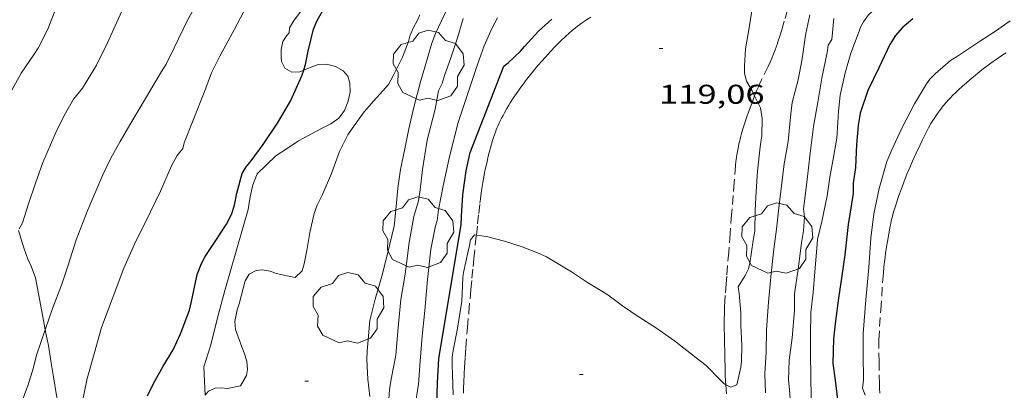
# Model space of a CAD drawing. Units: inches. Extents: x 455000 to 456003, y 4600999 to 4601511.
# Drawn here: x 455330 to 455384, y 4601041 to 4601061 of the extents above; entities that cross this region are included whole.
import ezdxf
from ezdxf.enums import TextEntityAlignment as Align

# ---------------------------------------------------------------- set-up
doc = ezdxf.new("R2010")
doc.units = ezdxf.units.IN
doc.header["$MEASUREMENT"] = 0
doc.linetypes.add('TRAZOS', pattern=[0.75, 0.5, -0.25])
for name, color, linetype, lineweight in [('ARBRE', 7, 'Continuous', 0), ('BOSC', 7, 'Continuous', 0), ('CORBA DE NIVELL', 7, 'Continuous', 0), ('CORBA MESTRA', 7, 'Continuous', 0), ('COTA ALTIMETRICA', 7, 'Continuous', 0), ('PARCEL-LA DE CONREU', 7, 'Continuous', 0)]:
    doc.layers.add(name, color=color, linetype=linetype, lineweight=lineweight)
doc.styles.add('Style-Arial', font='ARIAL.TTF')
doc.linetypes.add('bosc', pattern='A,-2.235,[9,dgnlstyle-mataro.shx,S=0.035752,R=0,X=0,Y=0],-2.235', length=4.47)

# ---------------------------------------------------------------- blocks, each defined once
blk = doc.blocks.new('ARBRE')
at = {"color": 0, "linetype": 'ByBlock', "lineweight": -2, "flags": 128}
blk.add_lwpolyline([(-0.507, -1.872), (-1.415, -1.448), (-1.697, -0.9400000000000001), (-1.675, -0.342), (-1.951, 0.138), (-1.943, 0.686), (-1.511, 1.208), (-0.871, 1.406), (-0.543, 1.846), (-0.027, 2.012), (0.541, 1.882), (0.933, 1.428), (1.495, 1.262), (1.921, 0.6940000000000001), (1.969, 0.068), (1.593, -0.562), (1.593, -1.098), (1.229, -1.618), (0.505, -1.886), (-0.049, -1.762), (-0.507, -1.872)], dxfattribs=at)
blk = doc.blocks.new('COTA')
at = {"color": 0, "linetype": 'ByBlock', "lineweight": -2}
blk.add_line((0, 0), (0.2, 0), dxfattribs=at)

msp = doc.modelspace()

# ---------------------------------------------------------------- linework, layer by layer
at = {"layer": 'BOSC', "color": 3, "linetype": 'bosc', "lineweight": 20}
for points in [[(455345.8133949154, 4601062.233004348, 128.3241989535297), (455345.129386882, 4601061.314008114, 128.2921989039168), (455344.9223838295, 4601060.954009126, 128.1881987426752), (455344.8883815992, 4601060.667008939, 128.0761985690304), (455344.7653803083, 4601060.522009648, 127.8281981845312), (455344.5513774347, 4601060.187010752, 127.8121981597248), (455344.4503739244, 4601059.745010833, 127.7721980977088), (455344.4523710443, 4601059.36501023, 127.6681979364672), (455344.4783690056, 4601059.091009608, 127.5481977504192), (455344.653366424, 4601058.715007696, 127.3721974775488), (455345.0443653306, 4601058.491004383, 127.2121972294848), (455345.4853662116, 4601058.517001077, 127.0841970310336), (455345.6987666428, 4601058.607269439, 127.0267868337835)], [(455345.6987666428, 4601058.607269439, 127.0267868337835), (455346.050368901, 4601058.75599716, 126.9321967953728), (455346.4933708245, 4601058.91899405, 126.8761967085504), (455346.9633717581, 4601058.945990527, 126.8681966961472), (455347.4543714267, 4601058.801986578, 126.8681966961472), (455347.8793703404, 4601058.571982997, 126.8681966961472), (455348.1393685659, 4601058.284980579, 126.8681966961472), (455348.2523657061, 4601057.884979102, 126.8681966961472), (455348.2593620522, 4601057.4019783, 126.8681966961472), (455348.162357979, 4601056.884978234, 126.8681966961472), (455347.9513537899, 4601056.375979046, 126.8681966961472), (455347.6483501561, 4601055.958980699, 126.8681966961472), (455347.207347052, 4601055.63998355, 126.8761967085504), (455346.6853442852, 4601055.381987111, 126.8761967085504), (455345.4153371262, 4601054.697995686, 126.9161967705664), (455344.7363325377, 4601054.232000116, 127.0281969442112), (455344.1653288375, 4601053.861003873, 127.1961972046784), (455343.1243197726, 4601052.879010249, 127.5241977132096), (455342.8833147099, 4601052.261011119, 127.6761979488704), (455342.7433094471, 4601051.596011151, 127.780198110112), (455342.6263039772, 4601050.899010958, 127.7881981225152), (455341.3352679228, 4601046.411013797, 127.7881981225152), (455340.9432558957, 4601044.906014438, 127.7881981225152), (455340.571244006, 4601043.415014948, 127.7881981225152), (455340.1732341549, 4601042.198016081, 127.7881981225152), (455340.2563894992, 4601040.638036761, 127.7977029431596)], [(455331.4109559939, 4601044.245127446, 130.8892789418707), (455331.281241379, 4601044.967087843, 131.0682032078273), (455330.8792570689, 4601047.117094225, 131.5162039024064), (455330.6312615935, 4601047.764097111, 131.6922041752768), (455330.451264213, 4601048.146099068, 131.8522044233408), (455330.367266154, 4601048.41910013, 131.9642045969856), (455330.2302686959, 4601048.782101732, 131.9722046093888), (455329.9312307839, 4601049.730295801, 131.9722046093888)], [(455333.7511970338, 4601035.596165685, 129.102818452626), (455333.3381788752, 4601036.309058812, 129.3162004915264), (455332.6361907995, 4601038.024066797, 129.8122012605249), (455332.3881973271, 4601038.935070091, 130.0522016326208), (455332.0212103702, 4601040.729075658, 130.4362022279744), (455331.8672170968, 4601041.647078249, 130.5322023768128), (455331.7312236464, 4601042.538080662, 130.5962024760384), (455331.5882298514, 4601043.38508306, 130.6842026124736), (455331.4262354806, 4601044.160085492, 130.8682028977472), (455331.4109559939, 4601044.245127446, 130.8892789418707)]]:
    msp.add_polyline3d(points, dxfattribs=at)
at = {"layer": 'CORBA DE NIVELL', "color": 30, "linetype": 'Continuous', "lineweight": 0}
for points, elevation in [([(455329.541492492, 4601078.418152906), (455330.0524885876, 4601077.79914807), (455333.8324487332, 4601071.774110047), (455334.0654343973, 4601069.837105277), (455333.9724310208, 4601069.411105323), (455333.696420676, 4601068.10410539), (455333.3554094489, 4601066.694105791), (455333.0683968791, 4601065.096105491), (455332.4523810145, 4601063.131107118), (455332.0423726471, 4601062.112108649), (455331.5603625216, 4601060.87611039), (455331.0423539944, 4601059.858112742), (455330.7933508086, 4601059.489114059), (455330.0843417197, 4601058.436117806), (455329.5693338117, 4601057.499120262)], 129.0002000016), ([(455371.3549861048, 4601064.044924154), (455371.2594470753, 4601063.907813873), (455370.6304370482, 4601062.714816796), (455370.5314334119, 4601062.255816836), (455370.3174231253, 4601060.943816425), (455370.1204140563, 4601059.788816129), (455370.0554067246, 4601058.835815146), (455370.0624035866, 4601058.420814449), (455370.1834005647, 4601057.997812875), (455370.4843969189, 4601057.455809751), (455370.622418695, 4601057.179163448)], 119.0001844976), ([(455340.0743902972, 4601062.797048768), (455339.272378272, 4601061.376052651), (455338.5483655178, 4601059.843055768), (455338.0903579257, 4601058.936057836), (455337.8353544726, 4601058.533059146), (455336.9463417738, 4601057.041063578), (455336.0873294325, 4601055.590067846), (455335.5513216057, 4601054.668070483), (455335.044313824, 4601053.746072901), (455334.6033060611, 4601052.813074801), (455333.773290062, 4601050.874078092), (455333.121276547, 4601049.226080485), (455332.6782652072, 4601047.822081669), (455332.3152561919, 4601046.708082695), (455331.8182456714, 4601045.423084475), (455331.4109559939, 4601044.245127446)], 127.0001969008), ([(455335.6393763724, 4601061.868080979), (455334.8323616383, 4601060.091084346), (455334.2453515321, 4601058.879086921), (455333.4703407323, 4601057.61409084), (455332.9833353186, 4601057.000093584), (455332.451327665, 4601056.100096225), (455331.9933198529, 4601055.164098249), (455331.2743060974, 4601053.498101121), (455330.8722968167, 4601052.357102402), (455330.481287538, 4601051.214103597), (455330.1582791007, 4601050.168104425), (455329.9712761854, 4601049.822105308)], 128.0001984512), ([(455342.536389114, 4601062.138029066), (455341.8643782084, 4601060.83803215), (455341.0563659158, 4601059.383036025), (455340.6113581922, 4601058.456037964), (455340.2303500975, 4601057.467039321), (455339.599336797, 4601055.843041591), (455339.0843264459, 4601054.584043547), (455339.0113239502, 4601054.270043613), (455338.7143205685, 4601053.88504527), (455338.3943157096, 4601053.310046806), (455337.78530412, 4601051.907049252), (455336.9622899529, 4601050.208052862), (455336.4252810776, 4601049.148055295), (455335.758268647, 4601047.646058027), (455334.5212419255, 4601044.377062345), (455334.1222302897, 4601042.925063121), (455333.7252192718, 4601041.554064007), (455333.4632085769, 4601040.198063892), (455333.2871972945, 4601038.747062978), (455333.2911915418, 4601037.988061772), (455333.4071843313, 4601037.014059382), (455333.7511970338, 4601035.596165685)], 126.0001953504), ([(455341.8852558387, 4601044.70600698), (455342.0162609662, 4601045.355006993), (455342.1252635631, 4601045.675006662), (455342.4642737401, 4601046.947006061), (455342.684276881, 4601047.316004964), (455343.0702790121, 4601047.518002349), (455343.4002798728, 4601047.563999915), (455343.8452799632, 4601047.484996418), (455344.1812795964, 4601047.367993685), (455345.2332795582, 4601047.147985363), (455345.6072828695, 4601047.507983084), (455345.7272859843, 4601047.893982772), (455345.879291774, 4601048.625982753), (455346.0402996946, 4601049.636983098), (455346.2713080274, 4601050.687982975), (455346.4363116747, 4601051.134982415), (455346.7143164003, 4601051.700981184), (455347.2413263149, 4601052.899979044), (455347.6783361277, 4601054.103977595), (455348.1403439004, 4601055.033975531), (455348.3703469582, 4601055.389974337), (455349.0433549897, 4601056.31097066), (455349.5853603294, 4601056.903967467), (455350.3833684789, 4601057.814962824), (455350.6383724555, 4601058.286961621), (455351.1543811086, 4601059.32195931), (455351.4913882399, 4601060.192958104), (455351.5733906509, 4601060.493957948), (455351.7543942623, 4601060.932957256), (455351.9973979321, 4601061.366956084), (455352.1124003563, 4601061.662955671)], 124.0001922496), ([(455349.3482359285, 4601040.556943921), (455349.2422430557, 4601041.517946215), (455349.1972511957, 4601042.599948234), (455349.2042547271, 4601043.063948901), (455349.3502678827, 4601044.767950435), (455349.6542772314, 4601045.937949942), (455350.0222874609, 4601047.210949125), (455350.3332973744, 4601048.453948691), (455350.6953095673, 4601049.986948321), (455350.8123180039, 4601051.074949119), (455350.9093257874, 4601052.080949944), (455351.0503337908, 4601053.106950464), (455351.2863428217, 4601054.248950444), (455351.5163515853, 4601055.356950416), (455351.7813611845, 4601056.567950283), (455352.1573722915, 4601057.954949581), (455352.4953814273, 4601059.089948776), (455352.7833895524, 4601060.101948161), (455352.9913938735, 4601060.628947399), (455353.6534056059, 4601062.039944564)], 123.0001906992), ([(455373.6764338644, 4601061.67279207), (455373.4494257125, 4601060.644792197), (455373.4084229099, 4601060.283791949), (455373.2504146448, 4601059.226791509), (455373.0354055327, 4601058.069791348), (455372.6953955667, 4601056.825791999), (455372.6343906236, 4601056.18679147), (455372.4763788683, 4601054.669790316), (455372.256369058, 4601053.421790051), (455372.1063596597, 4601052.213789316), (455371.9813513928, 4601051.149788616), (455371.8263409853, 4601049.809787713), (455371.693332372, 4601048.701787005), (455371.5423219251, 4601047.355786065), (455371.3963097332, 4601045.778784728), (455371.2852978535, 4601044.235783177), (455371.2622884397, 4601042.999781435), (455371.1962793157, 4601041.810780093), (455371.218271383, 4601040.760778299)], 118.0001829472), ([(455350.3792342718, 4601040.127935433), (455350.4382406078, 4601040.950936262), (455350.5322450254, 4601041.513936423), (455350.8012555414, 4601042.844936443), (455350.9152672892, 4601044.369937943), (455351.0682793098, 4601045.922939191), (455351.3152903457, 4601047.326939492), (455351.5203039038, 4601049.071940643), (455351.795315203, 4601050.504940777), (455352.0533222345, 4601051.378940174), (455352.1323270006, 4601051.990940524), (455352.2683357854, 4601053.120941244), (455352.5313484849, 4601054.740941761), (455352.9713621722, 4601056.454941079), (455353.1593700587, 4601057.455941205), (455353.3473734991, 4601057.870940422), (455353.4833771015, 4601058.317940083), (455353.8233850644, 4601059.297939023), (455354.2013940347, 4601060.402937868), (455354.5084025156, 4601061.457937174)], 122.0001891488), ([(455352.0881871699, 4601033.570912302), (455351.8011986146, 4601035.137916908), (455351.721210145, 4601036.673919896), (455351.7472142523, 4601037.20992053), (455351.721218294, 4601037.747921561), (455351.7562260194, 4601038.758922863), (455351.8512351881, 4601039.947923986), (455352.0452453452, 4601041.246924528), (455352.1362550845, 4601042.511925799), (455352.2422657424, 4601043.894927138), (455352.3942767145, 4601045.309928179), (455352.5482899962, 4601047.028929676), (455352.7243030617, 4601048.714930953), (455352.986313233, 4601050.001930961), (455353.0773155593, 4601050.289930716), (455353.1573201069, 4601050.872931014), (455353.4043306192, 4601052.207931208), (455353.7823440357, 4601053.898930963), (455354.2453584718, 4601055.706930254), (455354.9003746093, 4601057.699928373), (455355.2993844544, 4601058.915927231), (455355.6663929068, 4601059.954926058), (455356.1114011463, 4601060.949924223), (455356.4144057436, 4601061.493922768)], 121.0001875984), ([(455375.0024342812, 4601061.456781673), (455374.8864254061, 4601060.310780776), (455374.6964226228, 4601059.982781709), (455374.6274195567, 4601059.592781628), (455374.3344082067, 4601058.156781625), (455374.1113977847, 4601056.828781258), (455373.8713873136, 4601055.497781016), (455373.701375775, 4601054.011780002), (455373.5133632297, 4601052.396778924), (455373.3313519001, 4601050.940778048), (455373.3843485526, 4601050.488776945), (455373.3223425686, 4601049.712776212), (455373.2103373568, 4601049.048776033), (455373.0243260741, 4601047.599775198), (455372.8223153584, 4601046.228774605), (455372.8343114391, 4601045.709773709), (455372.8283084251, 4601045.313773141), (455372.705296762, 4601043.80177173), (455372.53328714, 4601042.568771124), (455372.494278718, 4601041.466769711), (455372.557274855, 4601040.944768424), (455372.61726689, 4601039.882766322)], 117.0001813968), ([(455370.622418695, 4601057.179163448), (455370.9463906091, 4601056.52980481), (455371.0363861885, 4601055.928803195), (455371.0213791241, 4601055.00080187), (455370.9213741357, 4601054.36380164), (455370.7823637758, 4601053.026800622), (455370.7153550828, 4601051.894799376), (455370.6593471428, 4601050.859798197), (455370.6283383311, 4601049.704796641), (455370.5463342129, 4601049.178796449), (455370.3623245039, 4601047.936795919), (455370.2783219988, 4601047.623796071), (455370.1023188654, 4601047.246796822), (455369.7223135114, 4601046.618798732), (455369.7723108195, 4601046.253797785), (455369.8693030408, 4601045.208795429), (455369.8553004242, 4601044.866795005), (455369.8622975062, 4601044.480794354), (455369.913289406, 4601043.402792296), (455369.9002824356, 4601042.486790975), (455369.8632800261, 4601042.176790775), (455369.6392722658, 4601041.19979096), (455369.2942707143, 4601041.06579337), (455369.0314912487, 4601041.210432077)], 119.0001844976), ([(455375.3574027515, 4601057.228772424), (455375.2533956704, 4601056.316771799), (455375.1673844062, 4601054.849770177), (455374.9673752566, 4601053.684769888), (455374.7813674566, 4601052.694769766), (455374.6253592782, 4601051.648769327), (455374.3363481013, 4601050.234769328), (455374.1033402057, 4601049.241769557), (455374.0593364954, 4601048.761769147), (455373.9543263626, 4601047.447767906), (455373.8513175759, 4601046.310766925), (455373.7363090058, 4601045.204766083), (455373.7172992416, 4601043.921764238), (455373.718290874, 4601042.81876252), (455373.7312828134, 4601041.75376077), (455373.7532726651, 4601040.411758523)], 116.0001798464), ([(455355.2429671702, 4601049.486112423), (455355.1453127713, 4601049.499913801), (455354.9143103645, 4601049.229915136), (455354.8683078273, 4601048.904914982), (455354.7863054163, 4601048.603915136), (455354.5382960785, 4601047.423915188), (455354.5012936766, 4601047.114914991), (455354.4392837698, 4601045.821913456), (455354.3902810533, 4601045.473913289), (455354.1872712921, 4601044.228912898), (455353.9562624436, 4601043.109912916), (455353.9132595543, 4601042.737912665), (455353.9052562413, 4601042.302912053), (455353.9262524497, 4601041.79891111), (455353.9652438301, 4601040.654909043)], 119.0001844976), ([(455369.0314912487, 4601041.210432077), (455368.9272716779, 4601041.267796468), (455368.7032730302, 4601041.491798515), (455367.944277749, 4601042.268805478), (455367.3922801104, 4601042.692810323), (455366.1902853487, 4601043.628820894), (455365.1952891933, 4601044.338829544), (455364.2342923014, 4601044.944837777), (455363.329295724, 4601045.58084563), (455362.5032989504, 4601046.174852817), (455361.3893024132, 4601046.85886233), (455360.505305542, 4601047.451869957), (455359.1173096498, 4601048.276881767), (455358.7073103875, 4601048.457885158), (455357.773311762, 4601048.829892823), (455356.796312683, 4601049.150900733), (455355.7963130825, 4601049.407908719), (455355.2429671702, 4601049.486112423)], 119.0001844976), ([(455331.4109559939, 4601044.245127446), (455330.927224737, 4601042.84608724), (455330.7682193461, 4601042.168087396), (455330.4602110838, 4601041.142088142), (455330.2832076453, 4601040.725088838), (455330.1802050121, 4601040.399089115), (455329.7341969835, 4601039.432091), (455329.438195174, 4601039.254092969), (455329.0911947953, 4601039.275095634), (455328.7941966112, 4601039.575098353), (455328.5401988654, 4601039.924100821), (455328.4729728634, 4601040.000696264)], 127.0001969008)]:
    msp.add_lwpolyline(points, dxfattribs=dict(at, elevation=elevation))
at = {"layer": 'CORBA DE NIVELL', "color": 30, "linetype": 'Continuous', "lineweight": 0, "flags": 128}
for points, elevation in [([(455381.5914320013, 4601065.747854201), (455381.5774766461, 4601065.696738359), (455381.2204708572, 4601065.006739998), (455380.9564674888, 4601064.616741396), (455380.541463082, 4601064.120743777), (455379.8874574093, 4601063.506747787), (455379.354453897, 4601063.152751281), (455378.7194508031, 4601062.874755668), (455377.7974458075, 4601062.404761936), (455377.5144437905, 4601062.19676376), (455376.9264388727, 4601061.668767403), (455376.6354355383, 4601061.288769022), (455376.4954332422, 4601061.014769659), (455376.3404300276, 4601060.622770228), (455375.9364211839, 4601059.539771615), (455375.6304124848, 4601058.455772256), (455375.3574027515, 4601057.228772424)], 116.0001798464), ([(455376.731278921, 4601040.627736261), (455376.5932816813, 4601041.019737916), (455376.6342849999, 4601041.44873827), (455376.6342887027, 4601041.936739027), (455376.6232924035, 4601042.426739871), (455376.6263046545, 4601044.040742351), (455376.7773190241, 4601045.903744092), (455376.9443329179, 4601047.700745612), (455377.0403453585, 4601049.320747395), (455377.2123557318, 4601050.652748154), (455377.5013669011, 4601052.065748151), (455377.9263789337, 4601053.564747252), (455378.2163841862, 4601054.197746033), (455378.7613941514, 4601055.399743762), (455379.4544054993, 4601056.753740602), (455380.1254149238, 4601057.858737224), (455380.313417097, 4601058.106736181), (455380.608419861, 4601058.410734415), (455381.4484266643, 4601059.135729165), (455381.7834287467, 4601059.341726943), (455383.0004368022, 4601060.154718969), (455383.9454428426, 4601060.757712734), (455384.7554485523, 4601061.344707497)], 114.0001767456), ([(455340.2563894992, 4601040.638036761), (455340.4302243633, 4601040.85501205), (455340.8102262348, 4601041.024009428), (455341.1342268281, 4601041.036006988), (455341.4882270355, 4601040.991004232), (455342.2062293628, 4601041.150999032), (455342.5352341445, 4601041.713997409), (455342.5872367215, 4601042.042997524), (455342.5542402061, 4601042.508998497), (455342.4172434839, 4601042.96900025), (455342.2762458527, 4601043.310001849), (455341.9262524879, 4601044.256005971), (455341.8852558387, 4601044.70600698)], 124.0001922496)]:
    msp.add_lwpolyline(points, dxfattribs=dict(at, elevation=elevation))
at = {"layer": 'CORBA MESTRA', "color": 30, "linetype": 'Continuous', "lineweight": 30}
for points, elevation in [([(455345.6987666428, 4601058.607269439), (455345.7983697091, 4601058.913999317), (455345.9523755854, 4601059.6569993), (455346.237385322, 4601060.881999037), (455346.446389197, 4601061.349998176), (455346.7383935725, 4601061.866996762), (455347.1163983165, 4601062.414994745), (455347.651405838, 4601063.296992052), (455348.4934186614, 4601064.814988017), (455348.6264218723, 4601065.210987623), (455349.0524329429, 4601066.582986517), (455349.176437718, 4601067.186986513), (455349.2174425238, 4601067.811987171), (455349.1859023904, 4601068.308388783)], 125.0001938), ([(455353.0512380805, 4601040.083915091), (455353.089247457, 4601041.311916707), (455353.1722578061, 4601042.658918166), (455354.4013158137, 4601050.052920304), (455354.4263193958, 4601050.519920837), (455354.5033285217, 4601051.706922094), (455354.6853388877, 4601053.035922774), (455354.8953469981, 4601054.061922771), (455356.7593860957, 4601058.833916026), (455356.9993878867, 4601059.020914495), (455357.6813938304, 4601059.664910318), (455357.910396143, 4601059.922908981), (455358.6744037617, 4601060.770904498), (455359.4124099364, 4601061.433899928)], 120.000186048), ([(455337.0692170963, 4601040.584037131), (455337.3972228327, 4601041.273035711), (455337.9302310114, 4601042.242033169), (455338.480238708, 4601043.144030394), (455338.8922459859, 4601044.019028625), (455339.3842567718, 4601045.340026939), (455339.5062605042, 4601045.807026737), (455339.8182724224, 4601047.314026707), (455340.0552773121, 4601047.910025832), (455340.2622805845, 4601048.299024865), (455340.8112877561, 4601049.132021992), (455341.4332959513, 4601050.085018748), (455341.716300419, 4601050.616017425), (455341.8833046766, 4601051.143016974), (455342.0063098903, 4601051.805017066), (455342.3053185408, 4601052.884016471), (455342.5213217286, 4601053.260015416), (455342.7913246132, 4601053.585013871), (455343.4623325582, 4601054.49501019), (455344.2503427104, 4601055.672006036), (455344.9723531472, 4601056.900002462), (455345.5973647008, 4601058.294999882), (455345.6987666428, 4601058.607269439)], 125.0001938)]:
    msp.add_lwpolyline(points, dxfattribs=dict(at, elevation=elevation))
at = {"layer": 'CORBA MESTRA', "color": 30, "linetype": 'Continuous', "lineweight": 30, "elevation": 115.000178296, "flags": 128}
msp.add_lwpolyline([(455379.3624409726, 4601061.447748577), (455378.7784362279, 4601060.941752224), (455378.4134325359, 4601060.529754356), (455378.1004282417, 4601060.027755952), (455377.4844175595, 4601058.745758638), (455376.8784071052, 4601057.49176129), (455376.4583968102, 4601056.220762507), (455376.3503914757, 4601055.539762272), (455376.2583834344, 4601054.498761356), (455376.1983736142, 4601053.216759823), (455376.0763669225, 4601052.35975942), (455376.0673625608, 4601051.7867586), (455375.7893491628, 4601050.07775806), (455375.618336143, 4601048.396756752), (455375.4433270853, 4601047.238756284), (455375.2583173672, 4601045.995755762), (455375.0893076131, 4601044.744755104), (455374.9772998748, 4601043.747754407), (455374.9552894988, 4601042.384752461), (455375.0722825935, 4601041.450750126), (455375.2492724729, 4601040.080746659)], dxfattribs=at)
at = {"layer": 'PARCEL-LA DE CONREU', "color": 7, "linetype": 'TRAZOS', "lineweight": 0, "extrusion": (0.03838828420000993, -0.002714615867600308, 0.9992592108641635), "elevation": 5104.254346888571}
msp.add_lwpolyline([(4621701.716912697, -129592.0137787542), (4621701.970713791, -129591.9877939877), (4621703.184412795, -129591.8838549217), (4621704.398111795, -129591.7799158558)], dxfattribs=at)
at = {"layer": 'PARCEL-LA DE CONREU', "color": 7, "linetype": 'TRAZOS', "lineweight": 0}
for points in [[(455372.4434339862, 4601061.94080184, 118.9561844293824), (455372.2624289482, 4601061.313802241, 118.955184427832), (455372.1234251665, 4601060.843802567, 118.9541844262816), (455372.0144223343, 4601060.49280285, 118.9531844247312), (455371.929420207, 4601060.229803087, 118.9521844231808), (455371.8634186175, 4601060.033803284, 118.9521844231808), (455371.7584162317, 4601059.740803626, 118.9531844247312), (455371.6474138516, 4601059.449804018, 118.9561844293824), (455371.5894126918, 4601059.308804239, 118.9581844324832), (455371.4754105271, 4601059.046804698, 118.9621844386848), (455371.3714086435, 4601058.819805135, 118.965184443336), (455370.9924020921, 4601058.033806792, 118.9811844681424), (455370.8994004531, 4601057.836807193, 118.985184474344), (455370.8313992097, 4601057.686807476, 118.9881844789952), (455370.7343973445, 4601057.460807862, 118.9921844851968), (455370.6423954643, 4601057.231808204, 118.9961844913984), (455370.622418695, 4601057.179163448, 118.9970674248735)], [(455355.4403265524, 4601051.255914285, 119.0361845534144), (455355.4663282544, 4601051.474914427, 119.0381845565152), (455355.4933298441, 4601051.678914539, 119.0391845580656), (455355.5473328338, 4601052.061914722, 119.040184559616), (455355.6013354518, 4601052.39591483, 119.040184559616), (455355.6533377405, 4601052.686914888, 119.0391845580656), (455355.7023397512, 4601052.94191491, 119.0381845565152), (455355.7473415054, 4601053.163914914, 119.0371845549648), (455355.8323445811, 4601053.55191487, 119.035184551864), (455355.9013468961, 4601053.842914798, 119.0341845503136), (455355.9563486355, 4601054.060914719, 119.0341845503136), (455356.0433512439, 4601054.386914564, 119.0341845503136), (455356.136353854, 4601054.711914363, 119.0361845534144), (455356.1883552017, 4601054.878914227, 119.0381845565152), (455356.2403564584, 4601055.033914072, 119.040184559616), (455356.2923576316, 4601055.177913901, 119.0421845627168), (455356.3443587214, 4601055.310913713, 119.045184567368), (455356.3953597413, 4601055.434913517, 119.0481845720192), (455356.4443606974, 4601055.550913326, 119.0511845766704), (455356.5423624655, 4601055.763912913, 119.0561845844224), (455356.6333640103, 4601055.948912509, 119.0611845921744), (455356.716365353, 4601056.108912127, 119.0661845999264), (455356.7913665239, 4601056.247911774, 119.0691846045776), (455356.929368559, 4601056.487911099, 119.07518461388), (455357.0363700754, 4601056.665910563, 119.0791846200816), (455357.1193712132, 4601056.798910139, 119.0811846231824), (455357.2463729124, 4601056.996909482, 119.0831846262832), (455357.3773746027, 4601057.192908793, 119.0841846278336), (455357.5513767845, 4601057.444907863, 119.0831846262832), (455357.7063786789, 4601057.662907025, 119.0811846231824), (455357.8443803117, 4601057.849906267, 119.0781846185312), (455357.96638173, 4601058.011905593, 119.07518461388), (455358.182384197, 4601058.29290439, 119.070184606128), (455358.348386025, 4601058.499903452, 119.0661845999264), (455358.475387398, 4601058.654902729, 119.0641845968256), (455358.6683894424, 4601058.88490162, 119.0611845921744), (455358.8653914778, 4601059.112900479, 119.060184590624), (455359.0463933062, 4601059.316899423, 119.060184590624), (455359.2063948973, 4601059.493898482, 119.060184590624), (455359.3463962676, 4601059.645897655, 119.060184590624), (455359.5973986523, 4601059.908896159, 119.060184590624), (455359.7884004204, 4601060.10289501, 119.060184590624), (455359.9334017301, 4601060.245894132, 119.060184590624), (455360.1564036845, 4601060.457892768, 119.060184590624), (455360.3854056177, 4601060.665891354, 119.060184590624), (455360.5544069876, 4601060.811890298, 119.060184590624), (455360.7054081473, 4601060.933889342, 119.060184590624), (455360.8394091442, 4601061.037888486, 119.060184590624), (455360.958410004, 4601061.126887721, 119.060184590624), (455361.1704114632, 4601061.275886343, 119.060184590624), (455361.3324125414, 4601061.384885282, 119.060184590624), (455361.5794141308, 4601061.543883655, 119.060184590624)], [(455377.4833032592, 4601043.681735291, 113.2441755734976), (455377.5973161148, 4601045.352737017, 113.2761756231104), (455377.7113289779, 4601047.024738745, 113.3081756727232), (455377.7403318378, 4601047.395739099, 113.3141756820256), (455377.7703343427, 4601047.719739374, 113.3191756897776), (455377.801336538, 4601048.002739578, 113.3221756944288), (455377.8313384587, 4601048.249739733, 113.3241756975296), (455377.8603401425, 4601048.465739847, 113.3261757006304), (455377.9153430958, 4601048.843740016, 113.3291757052816), (455377.9603453128, 4601049.126740114, 113.3321757099328), (455378.0343486447, 4601049.550740208, 113.335175714584), (455378.1163519889, 4601049.974740243, 113.340175722336), (455378.1483531995, 4601050.127740238, 113.3421757254368), (455378.1803543265, 4601050.269740216, 113.3441757285376), (455378.2463564395, 4601050.534740126, 113.3471757331888), (455378.3083582883, 4601050.765740013, 113.35017573784), (455378.3663598958, 4601050.965739883, 113.3531757424912), (455378.4203613074, 4601051.140739745, 113.355175745592), (455378.5183637659, 4601051.444739473, 113.3591757517936), (455378.5963656168, 4601051.672739235, 113.3621757564448), (455378.7183683781, 4601052.011738835, 113.3671757641968), (455378.8453711472, 4601052.350738396, 113.3721757719488), (455378.9503733662, 4601052.62173802, 113.3761757781504), (455379.0453753041, 4601052.857737665, 113.380175784352), (455379.2163786725, 4601053.266737002, 113.3881757967552), (455379.349381193, 4601053.571736464, 113.395175807608), (455379.5543849556, 4601054.025735613, 113.4041758215616), (455379.766388729, 4601054.479734709, 113.4121758339648), (455379.882390745, 4601054.721734204, 113.415175838616), (455379.9863925072, 4601054.932733742, 113.415175838616), (455380.0793940322, 4601055.114733319, 113.4141758370656), (455380.1623953673, 4601055.273732936, 113.4131758355152), (455380.2373965307, 4601055.411732581, 113.4121758339648), (455380.3723985458, 4601055.649731926, 113.410175830864), (455380.4784000532, 4601055.826731394, 113.4091758293136), (455380.5614011759, 4601055.957730968, 113.4091758293136), (455380.6894028538, 4601056.152730299, 113.410175830864), (455380.825404514, 4601056.343729563, 113.4121758339648), (455380.9084054849, 4601056.454729106, 113.4141758370656), (455380.9884063752, 4601056.555728655, 113.4171758417168), (455381.0644072063, 4601056.649728226, 113.4191758448176), (455381.2104087301, 4601056.820727382, 113.42517585412), (455381.3434100442, 4601056.966726599, 113.4311758634224), (455381.4614111679, 4601057.090725897, 113.4361758711744), (455381.5664121426, 4601057.197725265, 113.440175877376), (455381.7554138317, 4601057.381724116, 113.4481758897792), (455381.8994150869, 4601057.517723234, 113.4541758990816), (455382.1184169438, 4601057.717721883, 113.4621759114848), (455382.3424187859, 4601057.914720489, 113.4681759207872), (455382.5214202395, 4601058.069719371, 113.4721759269888), (455382.8364227461, 4601058.335717393, 113.4771759347408), (455383.0754245962, 4601058.530715883, 113.480175939392), (455383.2564259619, 4601058.673714731, 113.4831759440432), (455383.5314279892, 4601058.884712971, 113.4871759502448), (455383.6714289954, 4601058.988712071, 113.4891759533456), (455383.8134299894, 4601059.090711151, 113.4921759579968), (455383.9664310461, 4601059.198710158, 113.4961759641984), (455384.1014319534, 4601059.290709276, 113.5001759704), (455384.3394335213, 4601059.448707715, 113.5091759843536), (455384.5204346593, 4601059.561706517, 113.5171759967568)], [(455370.622418695, 4601057.179163448, 118.9970674248735), (455370.4613915645, 4601056.754808838, 119.0041845038016), (455370.3073881389, 4601056.334809355, 119.010184513104), (455370.1773851375, 4601055.96580977, 119.0161845224064), (455370.0693825117, 4601055.641810087, 119.0211845301584), (455369.9803802189, 4601055.357810322, 119.02518453636), (455369.9073782088, 4601055.107810489, 119.0291845425616), (455369.8473764465, 4601054.887810602, 119.0321845472128), (455369.7983749062, 4601054.694810675, 119.035184551864), (455369.7583735619, 4601054.525810716, 119.0371845549648), (455369.7253723802, 4601054.376810736, 119.0391845580656), (455369.6743703284, 4601054.116810719, 119.0431845642672), (455369.6403687809, 4601053.919810672, 119.045184567368), (455369.6183676238, 4601053.77181061, 119.0471845704688), (455369.5903658959, 4601053.549810478, 119.0491845735696), (455369.5683641622, 4601053.325810297, 119.0521845782208), (455369.4923569122, 4601052.385809417, 119.0591845890736), (455369.4363514686, 4601051.679808747, 119.060184590624), (455369.3533433122, 4601050.621807737, 119.055184582872), (455369.272335159, 4601049.563806711, 119.0441845658176), (455369.190327323, 4601048.547805759, 119.030184544112), (455369.1273214436, 4601047.785805055, 119.020184528608), (455369.0813170398, 4601047.214804519, 119.0121845162048), (455369.0483137335, 4601046.785804105, 119.0061845069024), (455369.0023087835, 4601046.142803457, 118.9971844929488), (455368.9823063168, 4601045.821803111, 118.9921844851968), (455368.9643038458, 4601045.499802748, 118.9881844789952), (455368.9563024828, 4601045.321802532, 118.985184474344), (455368.9503012063, 4601045.15480232, 118.980184466592), (455368.9442988145, 4601044.840801878, 118.9691844495376), (455368.9432967264, 4601044.565801458, 118.9581844324832), (455368.9452949009, 4601044.324801071, 118.9481844169792), (455368.953291719, 4601043.903800357, 118.9331843937232), (455368.9602893321, 4601043.587799815, 118.9271843844208), (455368.9672875448, 4601043.350799393, 118.92518438132), (455368.971286208, 4601043.173799088, 118.9271843844208), (455368.9772841989, 4601042.90779863, 118.9341843952736), (455368.9822821885, 4601042.641798181, 118.9481844169792), (455368.9892786408, 4601042.172797401, 118.980184466592), (455368.9952750839, 4601041.702796626, 119.0121845162048)], [(455355.2429671702, 4601049.486112423, 118.9996843080414), (455355.3103176024, 4601050.102913484, 119.015184520856), (455355.3743220721, 4601050.678913892, 119.0271845394608), (455355.4403265524, 4601051.255914285, 119.0361845534144)], [(455354.52424541, 4601040.748904946, 118.8971843379088), (455354.5322477973, 4601041.06190537, 118.9021843456608), (455354.5422498842, 4601041.334905718, 118.9071843534128), (455354.5632535512, 4601041.813906302, 118.9141843642656), (455354.5832563061, 4601042.172906707, 118.9191843720176), (455354.619260444, 4601042.710907267, 118.9261843828704), (455354.6602645897, 4601043.248907791, 118.9321843921728), (455354.7552732578, 4601044.371908811, 118.9421844076768), (455354.8282797597, 4601045.213909562, 118.9471844154288), (455354.9422895195, 4601046.476910655, 118.9531844247312), (455355.0012943987, 4601047.107911185, 118.9581844324832), (455355.0612992794, 4601047.738911709, 118.9641844417856), (455355.1043026847, 4601048.178912065, 118.970184451088), (455355.1843086511, 4601048.948912651, 118.9861844758944), (455355.2429671702, 4601049.486112423, 118.9996843080414)], [(455368.9952750839, 4601041.702796626, 119.0121845162048), (455369.0314912487, 4601041.210432077, 119.0001112159999)], [(455369.0314912487, 4601041.210432077, 119.0001112159999), (455369.1872555781, 4601039.092791122, 118.9481844169792)], [(455377.5412810039, 4601040.736730285, 113.2331755564432), (455377.5272829094, 4601040.990730786, 113.235175559544)]]:
    msp.add_polyline3d(points, dxfattribs=at)

# ---------------------------------------------------------------- block references
at = {"layer": 'ARBRE', "color": 3, "linetype": 'Continuous', "lineweight": 0, "xscale": 1.000001550400009, "yscale": 1.000001550399986, "zscale": 1.0000015504, "rotation": 359.9995652666707}
for p in [(455352.6013794975, 4601058.813947544, 123.9081921069632), (455352.0303085944, 4601049.585937569, 122.820190420128), (455371.8703368651, 4601049.257786525, 118.020182978208), (455348.1672708135, 4601045.395960384, 123.2041910154816)]:
    msp.add_blockref('ARBRE', p, dxfattribs=at)
at = {"layer": 'COTA ALTIMETRICA', "color": 7, "linetype": 'Continuous', "lineweight": 0, "xscale": 1.000001550400009, "yscale": 1.000001550399986, "zscale": 1.0000015504, "rotation": 359.9995652666707}
for p in [(455365.3444067352, 4601059.799852385, 119.0561845844224), (455360.9472631073, 4601041.768857793, 118.9281843859712), (455345.7622367727, 4601041.400972438, 123.1521909348608)]:
    msp.add_blockref('COTA', p, dxfattribs=at)

# ---------------------------------------------------------------- texts
at = {"layer": 'COTA ALTIMETRICA', "color": 7, "linetype": 'Continuous', "lineweight": 0, "style": 'Style-Arial', "width": 1.333331428571429}
msp.add_text('119,06', height=1.05000162792, rotation=359.99956526667, dxfattribs=at).set_placement((455365.3443915601, 4601057.799849284, 119.0561845844224), align=Align.TOP_LEFT)

doc.saveas('drawing.dxf')
